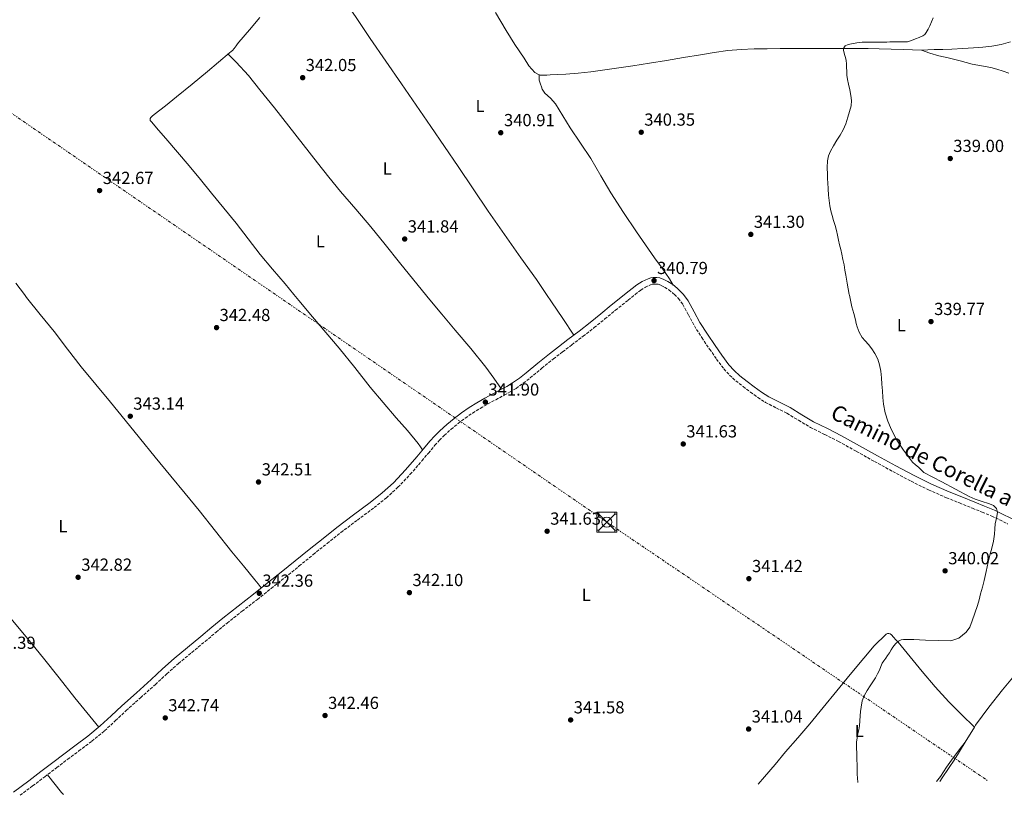
# Model space of a CAD drawing. Units: metres. Extents: x 605041 to 608520, y 4662133 to 4664495.
# Drawn here: x 606900 to 607465, y 4662160 to 4662605 of the extents above; entities that cross this region are included whole.
import ezdxf
from ezdxf.enums import TextEntityAlignment as Align

# ---------------------------------------------------------------- set-up
doc = ezdxf.new("R2010")
doc.units = ezdxf.units.M
doc.header["$MEASUREMENT"] = 0
doc.linetypes.add('DGN Style 3', pattern=[2.435890702152634, 1.739921930109024, -0.6959687720436097])
doc.linetypes.add('DGN Style 7', pattern=[3.4798438602180486, 1.565929737098122, -0.6959687720436097, 0.5219765790327072, -0.6959687720436097])
for name, color, linetype, lineweight in [('Camino', 7, 'DGN Style 3', 0), ('Cota de punto acotado terreno', 7, 'Continuous', 0), ('Curva de nivel intermedia', 30, 'Continuous', 0), ('Etiqueta de uso rústico', 92, 'Continuous', 0), ('Línea de cambio de uso (parcela vista)', 92, 'Continuous', 0), ('Línea eléctrica', 6, 'DGN Style 7', 0), ('Margen derecho', 7, 'Continuous', 0), ('Punto acotado terreno (símbolo)', 7, 'Continuous', 0), ('Torre metálica sin especificar', 7, 'Continuous', 0)]:
    doc.layers.add(name, color=color, linetype=linetype, lineweight=lineweight)
doc.styles.add('Style-Arial', font='arial.ttf')

# ---------------------------------------------------------------- blocks, each defined once
blk = doc.blocks.new('5PATER')
at = {"layer": 'Punto acotado terreno (símbolo)', "linetype": 'Continuous', "lineweight": 0}
h = blk.add_hatch(color=51, dxfattribs=at)
edge = h.paths.add_edge_path()
edge.add_ellipse((0, 0), major_axis=(-0.1095731443231308, -0.1110710700762829), ratio=0.9994222409660317, start_angle=0, end_angle=360)
blk = doc.blocks.new('5TORSE')
at = {"layer": 'Línea de cambio de uso (parcela vista)', "color": 7, "linetype": 'Continuous', "lineweight": 0}
for p, q in [((-0.4575, 0.46), (0.4575, -0.465)), ((0.4575, 0.46), (-0.4575, -0.47))]:
    blk.add_line(p, q, dxfattribs=at)
at = {"layer": 'Línea de cambio de uso (parcela vista)', "color": 7, "linetype": 'Continuous', "lineweight": 0, "flags": 128}
blk.add_lwpolyline([(-0.5725, -0.5800000000000001), (0.5725, -0.5800000000000001), (0.5725, 0.5800000000000001), (-0.5725, 0.5800000000000001), (-0.5725, -0.5800000000000001)], dxfattribs=at)
for points in [[(-0.5725, 0.5800000000000001), (-0.4575, 0.5800000000000001), (-0.4575, 0.46), (-0.5725, 0.46), (-0.5725, 0.5800000000000001)], [(0.4575, 0.5800000000000001), (0.5725, 0.5800000000000001), (0.5725, 0.46), (0.4575, 0.46), (0.4575, 0.5800000000000001)], [(-0.5725, -0.47), (-0.4575, -0.47), (-0.4575, -0.5800000000000001), (-0.5725, -0.5800000000000001), (-0.5725, -0.47)], [(0.4575, -0.465), (0.5725, -0.465), (0.5725, -0.5800000000000001), (0.4575, -0.5800000000000001), (0.4575, -0.465)]]:
    blk.add_lwpolyline(points, close=True, dxfattribs=at)
at = {"layer": 'Línea de cambio de uso (parcela vista)', "color": 7, "linetype": 'Continuous', "lineweight": 0}
blk.add_circle((-0.00250754029750824, -0.002402981185913086), 0.288, dxfattribs=at)

msp = doc.modelspace()

# ---------------------------------------------------------------- linework, layer by layer
at = {"layer": 'Camino', "color": 7, "linetype": 'DGN Style 3', "lineweight": 0}
for points in [[(606900.3700000013, 4662159.600000001, 343.7100000000065), (606907.5799999975, 4662164.970000001, 343.5899999999966), (606914.5300000011, 4662170.239999998, 343.5299999999988), (606921.4299999989, 4662175.520000001, 343.4600000000063), (606927.7800000013, 4662180.27, 343.4799999999959), (606934.1299999993, 4662185.030000002, 343.5000000000001), (606941.5399999989, 4662190.65, 343.4499999999972), (606948.859999999, 4662196.580000003, 343.3699999999953), (606955.16, 4662202.430000001, 343.3600000000007), (606961.2600000021, 4662208.219999999, 343.3500000000059), (606969.6099999984, 4662215.680000001, 342.9900000000052), (606978.0300000004, 4662223.199999999, 342.6999999999972), (606984.6599999999, 4662229.340000001, 342.7599999999947), (606991.3299999975, 4662235.289999999, 342.8399999999966), (606998.899999998, 4662241.580000003, 342.9400000000024), (607006.5399999979, 4662247.910000001, 343.0299999999989), (607012.8500000001, 4662253.149999999, 343.070000000007), (607019.1299999988, 4662258.36, 343.0299999999989), (607027.7800000011, 4662265.220000001, 342.7500000000001), (607036.5399999986, 4662272.030000002, 342.4700000000013), (607044.5100000014, 4662278.340000001, 342.4199999999984), (607052.4599999997, 4662284.660000003, 342.3800000000048), (607060.5699999989, 4662291.2, 342.3399999999965), (607068.6499999991, 4662297.74, 342.3099999999978), (607076.5799999973, 4662304.09, 342.4499999999972), (607084.5100000021, 4662310.390000001, 342.5800000000019), (607093.9800000006, 4662317.539999999, 342.5200000000042), (607103.6000000006, 4662324.680000001, 342.4600000000065), (607110.5599999988, 4662330.250000001, 342.4600000000065), (607117.2199999974, 4662336.300000002, 342.4400000000024), (607124.2800000005, 4662343.780000002, 342.3500000000059), (607130.9499999981, 4662351.449999999, 342.2599999999949), (607134.7099999998, 4662355.989999998, 342.2100000000065), (607138.3999999979, 4662360.420000004, 342.1699999999984), (607141.0199999998, 4662363.32, 342.2100000000065), (607143.7600000001, 4662366.070000002, 342.2599999999949), (607147.6799999984, 4662369.580000003, 342.229999999996), (607151.8099999991, 4662372.930000002, 342.179999999993), (607155.8700000005, 4662376.040000001, 342.1300000000046), (607160.03, 4662378.91, 342.0599999999976), (607164.3700000007, 4662381.57, 341.9100000000036), (607168.839999999, 4662384.120000001, 341.7500000000001), (607173.4400000012, 4662386.580000003, 341.7200000000012), (607178.1099999981, 4662389.09, 341.7700000000042), (607181.5399999992, 4662391.020000001, 341.8999999999942), (607184.979999999, 4662393.100000001, 341.979999999996), (607189.1700000024, 4662396.020000001, 341.8800000000047), (607193.1599999999, 4662399.11, 341.7799999999988), (607199.8099999973, 4662404.640000002, 341.5899999999965), (607206.41, 4662410.02, 341.4799999999959), (607211.6999999986, 4662414.030000002, 341.5099999999949), (607217.0399999983, 4662418.080000003, 341.5800000000019), (607223.4200000019, 4662422.970000001, 341.6399999999994), (607229.7899999978, 4662427.920000002, 341.6999999999972), (607235.9400000012, 4662432.899999999, 341.6499999999942), (607242.010000002, 4662437.899999999, 341.5399999999937), (607249.3199999988, 4662443.770000001, 341.5299999999988), (607253.3399999999, 4662446.930000001, 341.520000000004), (607256.5599999985, 4662449.469999999, 341.5099999999949), (607259.2399999985, 4662451.180000001, 341.4600000000065), (607262.1499999987, 4662452.500000002, 341.4199999999984), (607263.100000001, 4662452.79, 341.4100000000035), (607264.0199999996, 4662452.930000001, 341.3999999999943), (607265.5799999975, 4662452.950000001, 341.3800000000046), (607266.5399999986, 4662452.820000002, 341.3800000000046), (607268.2699999987, 4662452.160000003, 341.3600000000005), (607270.1599999996, 4662451.140000001, 341.320000000007), (607272.7300000001, 4662449.52, 341.1600000000035), (607275.039999999, 4662447.719999999, 341.0299999999988), (607275.8399999992, 4662446.930000001, 341.0299999999988), (607278.1399999993, 4662444.660000001, 341.0200000000042), (607280.6999999986, 4662441.260000004, 341.0200000000042), (607283.8999999971, 4662435.280000002, 341.0200000000042), (607287.3099999981, 4662428.970000001, 341.0200000000042), (607291.670000001, 4662422.199999999, 340.9600000000063), (607296.0799999988, 4662415.570000002, 340.8899999999994), (607300.0199999994, 4662409.899999999, 340.8399999999966), (607304.2500000006, 4662404.270000001, 340.8200000000069), (607307.4899999973, 4662400.670000002, 340.8300000000018), (607311.05, 4662397.449999999, 340.8399999999966), (607315.260000001, 4662394.070000002, 340.8500000000058), (607319.5300000003, 4662390.88, 340.8699999999953), (607323.7300000002, 4662387.899999999, 340.9199999999983), (607328.1600000003, 4662385.050000001, 340.979999999996), (607334.4200000011, 4662381.800000001, 341.0200000000042), (607340.4299999992, 4662378.760000003, 341.0000000000001), (607347.0399999986, 4662374.760000002, 340.8200000000069), (607353.9299999997, 4662370.690000001, 340.6600000000034), (607362.1000000016, 4662366.630000001, 340.6699999999984), (607370.0599999988, 4662362.63, 340.679999999993), (607380.3200000006, 4662356.910000003, 340.6499999999943), (607390.6600000004, 4662351.140000001, 340.6199999999953), (607401.1299999978, 4662345.410000003, 340.5899999999965), (607411.699999998, 4662339.780000002, 340.520000000004), (607421.7499999995, 4662334.820000002, 340.3699999999955), (607432.0100000014, 4662330.34, 340.1999999999971), (607439.4699999979, 4662327.32, 340.1000000000058), (607446.890000001, 4662324.32, 339.9900000000052), (607452.480000001, 4662322.059999999, 339.9100000000034), (607457.9799999996, 4662319.780000002, 339.8000000000029), (607462.5599999973, 4662317.620000003, 339.679999999993)], [(607462.5599999973, 4662317.620000003, 339.679999999993), (607467.1599999996, 4662315.290000001, 339.5599999999976)]]:
    msp.add_polyline3d(points, dxfattribs=at)
at = {"layer": 'Curva de nivel intermedia', "color": 30, "linetype": 'Continuous', "lineweight": 0, "elevation": 340.0000000000001, "flags": 128}
for points in [[(607424.3200000002, 4662605.67), (607423.4200000014, 4662603.390000001), (607422.5099999995, 4662601.11), (607421.5400000017, 4662599.140000001), (607420.3700000005, 4662597.25), (607419.4899999998, 4662596.140000002), (607418.37, 4662595.320000002), (607416.3099999991, 4662594.440000001), (607414.2200000016, 4662593.649999999), (607411.9500000007, 4662592.679999999), (607409.6000000014, 4662591.999999999), (607408.0500000002, 4662591.970000001), (607406.5100000001, 4662591.999999999), (607403.8100000002, 4662591.960000001), (607401.100000001, 4662591.91), (607399.4100000013, 4662591.859999998), (607397.7100000002, 4662591.81), (607390.6900000017, 4662591.720000001), (607383.6799999999, 4662591.65), (607380.5599999997, 4662591.329999999), (607377.4500000007, 4662590.77), (607375.6500000012, 4662590.430000001), (607373.9300000002, 4662589.519999999), (607373.100000001, 4662588.4), (607372.930000001, 4662587.140000001), (607373.4100000015, 4662584.71), (607373.9800000016, 4662582.949999999), (607374.4300000007, 4662581.17), (607374.5899999995, 4662579.21), (607374.6900000002, 4662577.249999999), (607374.7500000005, 4662575.03), (607374.86, 4662572.819999999), (607375.2700000012, 4662570.220000001), (607375.7899999998, 4662567.640000001), (607376.4700000016, 4662564.399999999), (607377.1500000011, 4662561.17), (607377.4900000008, 4662558.159999998)], [(607377.4900000008, 4662558.159999998), (607377.2500000016, 4662555.159999999), (607376.4, 4662551.890000002), (607375.3600000006, 4662548.659999999), (607374.2100000017, 4662544.939999999), (607372.7000000008, 4662541.399999999), (607370.9100000004, 4662538.390000001), (607369.1, 4662535.4), (607367.2400000002, 4662532.289999999), (607365.3899999994, 4662529.170000001), (607364.2699999998, 4662526.54), (607363.76, 4662523.720000002), (607363.5800000012, 4662519.779999998), (607363.6500000005, 4662515.84), (607363.7700000012, 4662513.380000001), (607363.9000000008, 4662510.92), (607364.130000001, 4662507.469999999), (607364.3800000014, 4662504.019999998), (607364.6699999998, 4662500.859999999), (607365.1200000013, 4662497.720000001), (607365.7000000002, 4662494.960000001), (607366.410000001, 4662492.23), (607367.2300000013, 4662489.38), (607368.0500000016, 4662486.529999998), (607368.8000000004, 4662483.73), (607369.5, 4662480.92), (607370.0499999998, 4662478.15), (607370.5700000006, 4662475.380000001), (607371.2900000004, 4662472.779999999), (607371.9699999999, 4662470.159999999), (607372.5900000012, 4662467.02), (607373.2000000015, 4662463.880000001), (607373.7600000004, 4662460.929999998), (607374.3200000012, 4662457.970000001), (607374.6800000012, 4662455.699999998), (607375.040000001, 4662453.430000001), (607376.2000000011, 4662446.930000001), (607376.2500000002, 4662446.63), (607377.7400000012, 4662439.890000001), (607378.7400000002, 4662436.109999998), (607379.7400000016, 4662432.32), (607380.2500000012, 4662430.36), (607380.7699999998, 4662428.390000001), (607381.9299999998, 4662425.25), (607383.650000001, 4662422.359999998), (607385.4200000013, 4662420.269999998), (607387.2300000016, 4662418.23), (607389.1400000005, 4662415.710000001), (607390.9100000008, 4662413.06), (607392.5200000001, 4662409.91), (607393.5700000006, 4662406.550000001), (607394.2400000012, 4662402.859999998), (607394.6700000004, 4662399.159999999), (607394.9600000009, 4662395.46), (607395.2500000015, 4662391.759999998), (607395.5199999998, 4662387.88), (607395.8100000003, 4662384), (607396.7699999993, 4662379.08), (607398.4299999999, 4662374.289999999), (607399.9299999997, 4662370.630000002), (607401.6300000007, 4662367.08), (607403.5799999998, 4662363.390000001), (607405.7700000004, 4662359.859999998), (607407.3700000007, 4662357.63), (607408.9900000012, 4662355.41), (607410.7100000001, 4662353.05), (607412.4800000003, 4662350.710000002), (607414.17, 4662349.23), (607416.0099999997, 4662347.910000001), (607417.4500000014, 4662346.289999999), (607419.0400000005, 4662344.849999999), (607424.1600000013, 4662342.130000001), (607429.3100000012, 4662339.46), (607437.15, 4662335.210000001), (607445.02, 4662331.009999999), (607448.4000000019, 4662329.58), (607451.8500000008, 4662328.289999999), (607456.6900000023, 4662326.9), (607458.9299999997, 4662325.890000001), (607460.6900000009, 4662324.079999999), (607461.2899999999, 4662321.939999998), (607460.6200000016, 4662318.659999999), (607459.8400000016, 4662315.349999999), (607459.760000001, 4662312.4), (607459.6000000001, 4662309.460000001), (607458.980000001, 4662305.440000001), (607458.0800000002, 4662301.460000002), (607456.9500000015, 4662297.36), (607455.8499999995, 4662293.27), (607454.7600000009, 4662288.06), (607453.63, 4662282.850000001), (607452.6399999998, 4662279.029999999), (607451.6100000016, 4662275.199999998), (607450.6900000006, 4662271.820000002), (607449.7400000007, 4662268.439999999), (607448.3500000006, 4662264.069999999), (607446.8000000014, 4662259.749999999), (607445.4699999993, 4662256.159999999), (607443.3300000003, 4662253.170000001), (607441.2200000002, 4662251.51), (607439.1200000015, 4662249.849999999)], [(607439.1200000015, 4662249.849999999), (607434.4000000008, 4662248.26), (607427.140000001, 4662248.480000001), (607419.8899999999, 4662248.689999999), (607416.610000001, 4662248.83), (607413.3299999996, 4662248.970000001), (607411.1200000013, 4662248.98), (607408.9100000008, 4662248.970000001), (607407.4100000008, 4662248.949999998), (607405.9000000021, 4662248.869999997), (607404.4800000006, 4662248.13), (607402.7000000014, 4662246.599999999), (607401.2599999997, 4662244.580000001), (607400.2899999997, 4662242.980000001), (607399.3100000008, 4662241.4), (607398.24, 4662239.810000001), (607397.1500000014, 4662238.230000001), (607396.1100000021, 4662236.829999999), (607395.0999999995, 4662235.41), (607394.2400000012, 4662233.460000001), (607393.4900000002, 4662231.449999999), (607392.3900000005, 4662229.210000002), (607391.2000000014, 4662227.03), (607389.6900000004, 4662224.689999999), (607388.1600000015, 4662222.369999999), (607386.540000001, 4662219.73), (607385.0200000011, 4662216.999999999), (607383.6599999999, 4662213.710000001), (607382.9600000002, 4662210.26), (607382.73, 4662207.73), (607382.5199999999, 4662205.21), (607382.3099999998, 4662202.32), (607382.0800000018, 4662199.430000001), (607381.6600000015, 4662197.239999999), (607381.150000002, 4662195.060000001), (607380.6700000014, 4662192.57), (607380.400000001, 4662190.050000001), (607380.400000001, 4662188.23), (607380.4400000012, 4662186.41), (607380.5100000005, 4662184.05), (607380.5700000009, 4662181.350000001), (607380.62, 4662179.439999999), (607380.6600000003, 4662177.930000001), (607380.7100000016, 4662176.41), (607380.7600000009, 4662173.810000001), (607380.8400000012, 4662171.710000002), (607380.9599999997, 4662169.470000001), (607381.0800000004, 4662167.23), (607381.0700000015, 4662166.869999998)]]:
    msp.add_lwpolyline(points, dxfattribs=at)
at = {"layer": 'Línea de cambio de uso (parcela vista)', "color": 92, "linetype": 'Continuous', "lineweight": 0, "extrusion": (-0.02209806592560394, 0.008632790085586253, 0.999718535597738), "elevation": 27167.3835868775, "flags": 128}
msp.add_lwpolyline([(-4563977.806309265, -1130501.05004415), (-4563977.806309265, -1130506.108116905)], dxfattribs=at)
at = {"layer": 'Línea de cambio de uso (parcela vista)', "color": 92, "linetype": 'Continuous', "lineweight": 0, "extrusion": (0.00501233161766031, 0.008152220510618, 0.9999542078677909), "elevation": 41390.44017368199, "flags": 128}
msp.add_lwpolyline([(607438.6528518458, 4662016.254046706), (607433.3219305945, 4662007.584058603)], dxfattribs=at)
at = {"layer": 'Línea de cambio de uso (parcela vista)', "color": 92, "linetype": 'Continuous', "lineweight": 0, "extrusion": (0.7721852936397209, 0.6266425205650314, 0.1051143363506713), "elevation": 3390202.57180166, "flags": 128}
msp.add_lwpolyline([(3237677.060449899, -357998.6446769398), (3237663.988719425, -357998.1921701168), (3237662.409808479, -357998.1318358737)], dxfattribs=at)
at = {"layer": 'Línea de cambio de uso (parcela vista)', "color": 92, "linetype": 'Continuous', "lineweight": 0}
for points in [[(607218.1399999997, 4662423.619999999, 341.6100000000006), (607211.7599999999, 4662433.189999999, 341.5800000000018), (607205.3700000001, 4662442.76, 341.5399999999936), (607202.5, 4662446.939999999, 341.5299999999988), (607196.6500000004, 4662455.460000001, 341.4900000000052), (607187.7699999996, 4662468.07, 341.429999999993), (607178.3499999996, 4662481.359999999, 341.4199999999983), (607168.9699999997, 4662494.689999999, 341.4199999999983), (607160.3499999996, 4662507.52, 341.3800000000047), (607151.7699999996, 4662520.369999999, 341.3399999999965), (607143.9600000001, 4662531.880000001, 341.3099999999977), (607136.1100000005, 4662543.359999999, 341.2899999999936), (607127.6600000003, 4662555.609999999, 341.4100000000035), (607119.2000000002, 4662567.84, 341.5399999999936), (607110.2300000006, 4662580.859999999, 341.5399999999936), (607101.2800000003, 4662593.880000001, 341.5299999999988), (607093.2599999999, 4662605.850000001, 341.5299999999988), (607085.2100000001, 4662617.810000001, 341.5299999999988), (607078.8099999996, 4662626.34, 341.5500000000029), (607072.2400000002, 4662634.76, 341.5800000000018), (607070.1699999999, 4662637.600000001, 341.5500000000029), (607068.1699999999, 4662640.52, 341.5299999999988), (607068.0099999999, 4662640.880000001, 341.5299999999988), (607068.0099999999, 4662641.640000001, 341.5299999999988)], [(607417.7400000002, 4662587.17, 339.1000000000058), (607412.4100000003, 4662587.279999999, 339.1999999999971), (607407.0700000003, 4662587.439999999, 339.2899999999936), (607400.2300000006, 4662587.66, 339.320000000007), (607393.3899999997, 4662587.859999999, 339.3500000000058), (607387.0599999996, 4662587.99, 339.3899999999995), (607380.7300000006, 4662588.039999999, 339.429999999993), (607372.5700000003, 4662588.01, 339.5200000000041), (607364.4000000004, 4662587.99, 339.6100000000006), (607357.7599999999, 4662587.99, 339.6600000000035), (607351.1200000001, 4662587.99, 339.6999999999971), (607343.8799999999, 4662587.99, 339.7799999999988), (607336.6399999997, 4662587.99, 339.8300000000018), (607329.1600000003, 4662587.930000001, 339.8600000000006), (607321.6799999997, 4662587.810000001, 339.8800000000047), (607314.1200000001, 4662587.57, 339.8999999999942), (607306.5700000003, 4662586.92, 339.929999999993), (607298.6699999999, 4662585.800000001, 339.929999999993), (607290.7999999998, 4662584.52, 339.9100000000035), (607281.0700000003, 4662582.850000001, 339.8999999999942), (607271.3399999999, 4662581.199999999, 339.9100000000035), (607261.6699999999, 4662579.66, 339.9900000000052), (607252, 4662578.16, 340.1000000000058), (607239.9400000004, 4662576.380000001, 340.2400000000052), (607227.8499999996, 4662574.74, 340.3899999999995), (607220.7100000001, 4662573.92, 340.5299999999988), (607213.5499999998, 4662573.359999999, 340.6999999999971), (607209.0499999998, 4662573.130000001, 340.8300000000018), (607204.54, 4662572.930000001, 340.9499999999971), (607202.7199999997, 4662572.859999999, 340.9499999999971), (607200.8899999997, 4662572.789999999, 340.9499999999971), (607198.9299999997, 4662572.76, 340.9799999999959), (607197.4199999999, 4662573.439999999, 341.0200000000041), (607195.7400000002, 4662574.369999999, 341.0200000000041), (607192.4199999999, 4662578.220000001, 341.0200000000041), (607189.6500000004, 4662582.449999999, 341.0299999999988), (607184.3600000005, 4662590.380000001, 341.0899999999965), (607179.2300000006, 4662598.4, 341.0800000000018), (607173.2199999997, 4662608.789999999, 340.9100000000035)], [(607037.9699999997, 4662605.859999999, 341.6199999999953), (607032, 4662598.810000001, 341.9700000000012), (607026.0099999999, 4662591.77, 342.2599999999948), (607025.1600000003, 4662590.74, 342.2100000000065), (607024.3200000003, 4662589.699999999, 342.1399999999995), (607023.1500000004, 4662588.100000001, 342.1199999999953), (607022.3700000001, 4662586.980000001, 342.1399999999995), (607021.6100000005, 4662586.369999999, 342.1399999999995), (607020.5700000003, 4662585.59, 342.1399999999995), (607014.25, 4662580.27, 342.1399999999995), (607007.9299999997, 4662574.930000001, 342.1399999999995), (606999.0700000003, 4662567.609999999, 342.2700000000041), (606990.1900000004, 4662560.33, 342.4199999999983), (606983.7599999999, 4662555.24, 342.4499999999971), (606977.3099999996, 4662550.17, 342.4600000000065), (606976.1900000004, 4662549.17, 342.4600000000065), (606975.4699999997, 4662548.439999999, 342.4600000000065), (606974.9699999997, 4662547.939999999, 342.4600000000065), (606974.9400000004, 4662547.25, 342.4600000000065), (606975.0700000003, 4662546.730000001, 342.4600000000065), (606975.7699999996, 4662545.960000001, 342.4600000000065), (606979.8700000001, 4662541.25, 342.5), (606983.9500000002, 4662536.529999999, 342.5500000000029), (606990.7300000006, 4662528.630000001, 342.5899999999965), (606997.4400000004, 4662520.680000001, 342.5800000000018), (607003.8399999999, 4662512.880000001, 342.5299999999988), (607010.2199999997, 4662505.08, 342.4700000000012), (607017.3399999999, 4662496.460000001, 342.4400000000023), (607024.4500000002, 4662487.850000001, 342.4100000000035), (607031.2999999998, 4662478.9, 342.3999999999942), (607038.1699999999, 4662469.970000001, 342.3899999999995), (607045.3099999996, 4662461.470000001, 342.3500000000058), (607052.4500000002, 4662452.970000001, 342.2799999999988), (607057.4500000002, 4662446.939999999, 342.1999999999971), (607060.2800000003, 4662443.52, 342.1499999999942), (607068.1299999999, 4662434.07, 342.0099999999948), (607075.79, 4662425.109999999, 341.9400000000023), (607083.4500000002, 4662416.15, 341.929999999993), (607092.4000000004, 4662405, 342.0299999999988), (607101.3399999999, 4662393.850000001, 342.1499999999942), (607108.7199999997, 4662385.029999999, 342.0599999999977), (607116.1299999999, 4662376.25, 341.9600000000065), (607122.6200000001, 4662368.970000001, 342.1199999999953), (607128.7800000003, 4662361.430000001, 342.25), (607130.0700000003, 4662359.600000001, 342.2299999999959), (607131.3499999996, 4662357.779999999, 342.2200000000012)], [(607468.6399999997, 4662591.890000001, 338.3300000000018), (607463.3899999997, 4662590.460000001, 338.3999999999942), (607458.0499999998, 4662589.430000001, 338.4900000000052), (607452.8099999996, 4662588.810000001, 338.5800000000018), (607447.5499999998, 4662588.390000001, 338.679999999993), (607441.2999999998, 4662587.99, 338.7899999999936), (607435.04, 4662587.699999999, 338.8999999999942), (607429.9400000004, 4662587.58, 339), (607424.8499999996, 4662587.480000001, 339.1000000000058), (607421.29, 4662587.289999999, 339.1000000000058), (607417.7400000002, 4662587.17, 339.1000000000058)], [(607176.7300000006, 4662392.59, 341.7799999999988), (607172.2000000002, 4662398.91, 341.6999999999971), (607167.6799999997, 4662405.24, 341.6100000000006), (607159.0899999999, 4662415.970000001, 341.6000000000058), (607150.1100000005, 4662426.41, 341.6900000000023), (607142.3799999999, 4662435.680000001, 341.7100000000065), (607134.6500000004, 4662444.970000001, 341.7400000000052), (607133.04, 4662446.939999999, 341.75), (607126.3799999999, 4662455.09, 341.8000000000029), (607118.1600000003, 4662465.25, 341.9100000000035), (607109.8899999997, 4662475.539999999, 342.1000000000058), (607101.6100000005, 4662485.83, 342.3099999999977), (607092.9699999997, 4662495.939999999, 342.4700000000012), (607084.29, 4662506.02, 342.5399999999936), (607077.6299999999, 4662514.199999999, 342.3999999999942), (607071.0700000003, 4662522.449999999, 342.2299999999959), (607062.8700000001, 4662532.99, 342.1399999999995), (607054.6699999999, 4662543.529999999, 342.0599999999977), (607046.3799999999, 4662553.980000001, 341.9900000000052), (607038.0099999999, 4662564.369999999, 341.929999999993), (607031.3899999997, 4662572.529999999, 341.8600000000006), (607024.3700000001, 4662580.33, 341.9600000000065), (607022.0800000001, 4662582.630000001, 342.0500000000029), (607019.7800000003, 4662584.92, 342.1399999999995)], [(607467.8700000001, 4662573.84, 338.1399999999995), (607464.4800000006, 4662575.01, 338.1999999999971), (607460.9400000004, 4662576.15, 338.3800000000047), (607457.3600000005, 4662577.16, 338.5500000000029), (607452.0300000003, 4662578.119999999, 338.6399999999995), (607446.7000000002, 4662579.109999999, 338.7299999999959), (607439.8399999999, 4662580.91, 338.8500000000058), (607432.9900000002, 4662582.720000001, 338.9700000000012), (607427.6699999999, 4662583.869999999, 339.1499999999942), (607422.4500000002, 4662585.33, 339.2200000000012)], [(607198.2599999999, 4662573.060000001, 341), (607198.2199999997, 4662571.439999999, 340.7299999999959), (607198.1699999999, 4662569.83, 340.5200000000041), (607199.0899999999, 4662567.600000001, 340.5200000000041), (607199.54, 4662566.17, 340.5200000000041), (607200.0499999998, 4662564.76, 340.5200000000041), (607201.5999999996, 4662562.460000001, 340.5200000000041), (607204.7199999997, 4662559.539999999, 340.5200000000041), (607207.5700000003, 4662556.42, 340.5200000000041), (607211.7999999998, 4662549.480000001, 340.6499999999942), (607216.0800000001, 4662542.560000001, 340.7899999999936), (607222.0199999996, 4662533.76, 340.8000000000029), (607227.8899999997, 4662524.92, 340.8099999999977), (607233.5899999999, 4662515.08, 340.820000000007), (607239.3099999996, 4662505.25, 340.8399999999965), (607246.6100000005, 4662493.960000001, 340.8099999999977), (607254.1399999997, 4662482.82, 340.8099999999977), (607259.3200000003, 4662475.430000001, 340.8899999999995), (607264.4900000002, 4662468.039999999, 340.9799999999959), (607268.8200000003, 4662462.01, 341.070000000007), (607272.9900000002, 4662455.880000001, 341.1100000000006), (607275.2199999997, 4662452.300000001, 341.1000000000058)], [(606897.8799999999, 4662453.49, 342.6600000000035), (606902.8700000001, 4662446.939999999, 342.5599999999977), (606904.1299999999, 4662445.289999999, 342.5399999999936), (606912, 4662435.470000001, 342.5200000000041), (606919.8499999996, 4662425.640000001, 342.5200000000041), (606927.6500000004, 4662415.49, 342.5200000000041), (606935.5199999996, 4662405.4, 342.5200000000041), (606943.8600000005, 4662395.27, 342.6699999999983), (606952.2199999997, 4662385.16, 342.820000000007), (606960.6100000005, 4662374.9, 342.7700000000041), (606968.9900000002, 4662364.630000001, 342.7100000000065), (606977.9199999999, 4662353.640000001, 342.7100000000065), (606986.8499999996, 4662342.65, 342.6999999999971), (606995.04, 4662332.84, 342.5500000000029), (607003.2300000006, 4662323.029999999, 342.3800000000047), (607012.5999999996, 4662311.189999999, 342.2700000000041), (607021.9299999997, 4662299.32, 342.2299999999959), (607028.5300000003, 4662291.34, 342.2599999999948), (607035.0700000003, 4662283.300000001, 342.3600000000006), (607036.9199999999, 4662280.930000001, 342.3999999999942), (607038.7699999996, 4662278.560000001, 342.4400000000023)], [(607520.4299999997, 4662285.779999999, 338.5800000000018), (607512.8399999999, 4662276.800000001, 338.7599999999948), (607505.25, 4662267.83, 338.9400000000023), (607493.3399999999, 4662254.16, 338.8699999999953), (607481.3600000005, 4662240.550000001, 338.6000000000058), (607472.7300000006, 4662230.380000001, 338.5), (607464.2199999997, 4662220.100000001, 338.4100000000035), (607456.2199999997, 4662210.16, 338.3800000000047), (607448.6699999999, 4662199.880000001, 338.4400000000023), (607447.9804999996, 4662198.7597, 338.4526000000042)], [(606945.5199999996, 4662198.67, 343.3800000000047), (606938.6600000003, 4662207.100000001, 343.3899999999995), (606931.8099999996, 4662215.529999999, 343.3999999999942), (606922.8399999999, 4662226.91, 343.4100000000035), (606913.8700000001, 4662238.279999999, 343.4199999999983), (606904.5899999999, 4662249.609999999, 343.5599999999977), (606895.29, 4662260.92, 343.7400000000052)], [(607447.9804999996, 4662198.7597, 338.4499999999971), (607440.6699999999, 4662205.970000001, 338.8300000000018), (607433.3600000005, 4662213.189999999, 339.2100000000065), (607425.4800000006, 4662221.74, 339.4100000000035), (607418, 4662230.65, 339.5099999999948), (607411.2000000002, 4662239.050000001, 339.7400000000052), (607404.3300000001, 4662247.380000001, 339.9400000000023), (607403.0099999999, 4662248.84, 339.9700000000012), (607401.6799999997, 4662250.289999999, 339.9799999999959), (607400.4500000002, 4662251.699999999, 339.9799999999959), (607399.7400000002, 4662252.310000001, 339.9799999999959), (607399.0099999999, 4662252.390000001, 339.9799999999959), (607398.1699999999, 4662252.41, 339.9799999999959), (607397.3300000001, 4662252.119999999, 339.9799999999959), (607390.5499999998, 4662245.33, 340.2299999999959), (607384.5099999999, 4662238.199999999, 340.5399999999936), (607376.7699999996, 4662228.84, 340.6199999999953), (607369.04, 4662219.480000001, 340.6600000000035), (607361.2800000003, 4662210.039999999, 340.6600000000035), (607353.5199999996, 4662200.609999999, 340.6600000000035), (607346.6299999999, 4662192.59, 340.8000000000029), (607339.6900000004, 4662184.609999999, 340.9199999999983), (607333.6900000004, 4662177.33, 340.8999999999942), (607327.5999999996, 4662170.130000001, 340.820000000007), (607323.8899999997, 4662166.01, 340.7599999999948)], [(607426.3399999999, 4662167.560000001, 338.8399999999965), (607428.4699999997, 4662170.350000001, 338.8099999999977), (607432.0700000003, 4662175.800000001, 338.6100000000006), (607435.75, 4662181.189999999, 338.4700000000012), (607439.2000000002, 4662185.640000001, 338.5099999999948), (607442.6500000004, 4662190.09, 338.5500000000029)], [(607442.6500000004, 4662190.09, 338.5500000000029), (607436.7199999997, 4662180.26, 338.6600000000035), (607429.5599999996, 4662169.600000001, 338.8300000000018), (607428.2199999997, 4662167.58, 338.8500000000058)]]:
    msp.add_polyline3d(points, dxfattribs=at)
at = {"layer": 'Línea eléctrica', "color": 6, "linetype": 'DGN Style 7', "lineweight": 0}
msp.add_polyline3d([(605050.1600000004, 4663815.230000001, 355.7599999999948), (605277.5900000001, 4663659.480000001, 352.6499999999942), (605543.4299999991, 4663478.179999999, 352.6199999999953), (605800.1902885908, 4663302.119900805, 352.7899999999936), (606066.6796956642, 4663119.629985766, 352.6699999999983), (606336.4899746532, 4662934.880176193, 351.4100000000035), (606543.0445583046, 4662793.001463049, 350.3024000000005), (606601.3099999991, 4662752.980000001, 349.9900000000052), (606856.3299999975, 4662577.84, 341.7200000000012), (607237.1000000017, 4662316.330000003, 341.6000000000058), (607455.6099999986, 4662168, 338.5200000000041)], dxfattribs=at)
at = {"layer": 'Margen derecho', "color": 7, "linetype": 'Continuous', "lineweight": 0}
for points in [[(606896.5500000013, 4662161.45, 343.7400000000052), (606905.32, 4662167.970000001, 343.5899999999966), (606912.2600000004, 4662173.239999998, 343.5299999999988), (606919.1999999982, 4662178.5, 343.4600000000063), (606925.5399999993, 4662183.260000003, 343.4799999999959), (606931.8899999995, 4662188.010000003, 343.5000000000001), (606939.2399999988, 4662193.59, 343.4499999999972), (606946.4099999992, 4662199.399999999, 343.3699999999953), (606952.6099999996, 4662205.140000001, 343.3600000000007), (606958.7299999996, 4662210.970000001, 343.3500000000059), (606967.1299999994, 4662218.460000004, 342.9900000000052), (606975.519999998, 4662225.960000002, 342.6999999999972), (606982.1499999977, 4662232.100000001, 342.7599999999947), (606988.8900000011, 4662238.120000001, 342.8399999999966), (606996.5199999998, 4662244.450000001, 342.9400000000024), (607004.1599999998, 4662250.77, 343.0299999999989), (607010.4699999974, 4662256.020000001, 343.070000000007), (607016.7800000017, 4662261.250000001, 343.0299999999989), (607025.4699999976, 4662268.149999999, 342.7500000000001), (607034.2399999985, 4662274.970000001, 342.4700000000013), (607042.1900000012, 4662281.260000003, 342.4199999999984), (607050.1299999984, 4662287.57, 342.3800000000048), (607058.230000001, 4662294.100000001, 342.3399999999965), (607066.3200000002, 4662300.65, 342.3099999999978), (607074.2600000016, 4662307, 342.4499999999972), (607082.2199999989, 4662313.330000003, 342.5800000000019), (607091.7399999985, 4662320.520000001, 342.5200000000042), (607101.3299999975, 4662327.640000002, 342.4600000000065), (607108.1400000004, 4662333.090000002, 342.4600000000065), (607114.6099999989, 4662338.970000001, 342.4400000000024), (607121.5100000012, 4662346.280000002, 342.3500000000059), (607128.1099999994, 4662353.860000002, 342.2599999999949), (607131.8399999999, 4662358.370000001, 342.2100000000065), (607135.5799999972, 4662362.870000001, 342.1699999999984), (607138.3199999997, 4662365.890000001, 342.2100000000065), (607141.1999999986, 4662368.77, 342.2599999999949), (607145.2600000021, 4662372.420000002, 342.229999999996), (607149.5, 4662375.859999999, 342.179999999993), (607153.6799999998, 4662379.060000001, 342.1300000000046), (607158.0000000005, 4662382.04, 342.0599999999976), (607162.4799999997, 4662384.780000002, 341.9100000000036), (607167.0399999997, 4662387.38, 341.7500000000001), (607171.6799999997, 4662389.870000003, 341.7200000000012), (607176.32, 4662392.359999999, 341.7700000000042), (607179.6599999993, 4662394.239999999, 341.8999999999942), (607182.9400000006, 4662396.230000001, 341.979999999996), (607186.9599999995, 4662399.020000001, 341.8800000000047), (607190.8299999986, 4662402.020000001, 341.7799999999988), (607197.4499999991, 4662407.520000001, 341.5899999999965), (607204.11, 4662412.95, 341.4799999999959), (607209.4499999998, 4662417, 341.5099999999949), (607214.7800000008, 4662421.050000001, 341.5800000000019), (607221.1399999999, 4662425.920000004, 341.6399999999994), (607227.4699999976, 4662430.840000001, 341.6999999999972), (607233.5799999987, 4662435.789999999, 341.6499999999942), (607239.6600000006, 4662440.789999999, 341.5399999999937), (607246.9999999986, 4662446.690000002, 341.5299999999988), (607247.3099999971, 4662446.930000001, 341.5299999999988), (607254.3999999971, 4662452.52, 341.5099999999949), (607257.4600000016, 4662454.469999999, 341.4600000000065), (607260.8299999977, 4662455.989999998, 341.4199999999984), (607262.2499999994, 4662456.430000001, 341.4100000000035), (607263.7100000011, 4662456.660000001, 341.3999999999943), (607265.8199999989, 4662456.680000002, 341.3800000000046), (607267.4699999985, 4662456.449999999, 341.3800000000046), (607269.8199999998, 4662455.56, 341.3600000000005), (607272.0500000005, 4662454.359999999, 341.320000000007), (607274.8700000015, 4662452.580000003, 341.1600000000035), (607277.5, 4662450.530000002, 341.0299999999988), (607280.9600000001, 4662447.120000003, 341.0200000000042), (607281.1000000008, 4662446.930000001, 341.0200000000042), (607283.8500000001, 4662443.270000001, 341.0200000000042), (607287.1799999983, 4662437.050000002, 341.0200000000042), (607290.5300000011, 4662430.870000003, 341.0200000000042), (607294.7899999992, 4662424.24, 340.9600000000063), (607299.1700000024, 4662417.670000004, 340.8899999999994), (607303.0500000003, 4662412.09, 340.8399999999966), (607307.1299999995, 4662406.640000001, 340.8200000000069), (607310.1400000004, 4662403.31, 340.8300000000018), (607313.4699999985, 4662400.29, 340.8399999999966), (607317.5399999988, 4662397.02, 340.8500000000058), (607321.7299999997, 4662393.890000001, 340.8699999999953), (607325.8200000002, 4662390.989999999, 340.9199999999983), (607330.0300000012, 4662388.280000003, 340.979999999996), (607336.1199999999, 4662385.120000003, 341.0200000000042), (607342.2399999975, 4662382.02, 341.0000000000001), (607348.9499999997, 4662377.960000001, 340.8200000000069), (607355.7100000011, 4662373.969999999, 340.6600000000034), (607363.769999999, 4662369.960000001, 340.6699999999984), (607371.8099999989, 4662365.920000002, 340.679999999993), (607382.1299999988, 4662360.170000004, 340.6499999999943), (607392.4599999997, 4662354.399999999, 340.6199999999953), (607402.899999998, 4662348.7, 340.5899999999965), (607413.4100000003, 4662343.09, 340.520000000004), (607423.3200000009, 4662338.199999999, 340.3699999999955), (607433.4499999986, 4662333.780000002, 340.1999999999971), (607440.8700000015, 4662330.780000003, 340.1000000000058), (607448.2899999979, 4662327.780000002, 339.9900000000052), (607453.8899999993, 4662325.510000002, 339.9100000000034), (607459.4899999984, 4662323.190000002, 339.8000000000029)], [(607459.4899999984, 4662323.190000002, 339.8000000000029), (607464.199999998, 4662320.970000001, 339.679999999993), (607468.8500000016, 4662318.609999999, 339.5599999999976), (607474.9299999991, 4662315.550000002, 339.3899999999995), (607480.9699999985, 4662312.390000002, 339.2200000000012), (607487.4599999995, 4662308.420000002, 339.0700000000072), (607493.9300000003, 4662304.420000004, 338.9499999999972), (607501.8000000004, 4662300.210000002, 338.8500000000059), (607509.6599999992, 4662295.99, 338.7400000000054), (607516.2899999988, 4662292.320000002, 338.6600000000035), (607522.9299999995, 4662288.660000001, 338.570000000007), (607525.48, 4662287.309999999, 338.550000000003)]]:
    msp.add_polyline3d(points, dxfattribs=at)

# ---------------------------------------------------------------- block references
at = {"layer": 'Punto acotado terreno (símbolo)', "color": 7, "linetype": 'Continuous', "lineweight": 0, "xscale": 10, "yscale": 10, "zscale": 10}
for p in [(607062.5300000014, 4662571.350000003, 342.0500000000029), (607176.2199999995, 4662539.760000004, 340.9100000000035), (607256.8299999969, 4662540.04, 340.3500000000058), (607434.1499999982, 4662524.960000002, 339.0000000000005), (606946.0100000014, 4662506.580000003, 342.6699999999983), (607121.0899999987, 4662478.760000003, 341.8399999999965), (607319.7100000014, 4662481.410000001, 341.3000000000029), (607264.1799999983, 4662454.920000004, 340.7899999999936), (607423.1099999986, 4662431.41, 339.7700000000041), (607013.1200000005, 4662427.940000001, 342.4799999999964), (607167.3900000005, 4662385.190000001, 341.8999999999946), (606963.6200000001, 4662377.100000002, 343.1399999999999), (607280.94, 4662361.170000002, 341.6300000000047), (607037.199999998, 4662339.350000002, 342.5099999999948), (607202.829999997, 4662311.11, 341.6300000000047), (606933.6900000012, 4662284.690000001, 342.820000000008), (607431.2100000011, 4662288.390000001, 340.0200000000041), (607318.5899999993, 4662283.88, 341.4199999999987), (607037.6400000004, 4662275.510000004, 342.3600000000006), (607123.8099999989, 4662275.890000001, 342.1000000000063), (607075.3900000004, 4662205.38, 342.4600000000065), (606983.6899999998, 4662204.020000001, 342.7400000000057), (607216.3299999975, 4662202.840000001, 341.5800000000022), (607318.4599999996, 4662197.61, 341.0399999999936)]:
    msp.add_blockref('5PATER', p, dxfattribs=at)
at = {"layer": 'Torre metálica sin especificar', "color": 7, "linetype": 'Continuous', "lineweight": 0, "xscale": 10, "yscale": 10, "zscale": 10}
msp.add_blockref('5TORSE', (607237.1000000017, 4662316.330000003, 341.6000000000058), dxfattribs=at)

# ---------------------------------------------------------------- texts
at = {"color": 7, "linetype": 'Continuous', "lineweight": 0, "style": 'Style-Arial'}
msp.add_text('Camino de Corella a San Marcos', height=9, rotation=333.48498, dxfattribs=at).set_placement((607446.6479645371, 4662335.451781175, 340.070000000007), align=Align.CENTER)
at = {"layer": 'Cota de punto acotado terreno', "color": 7, "linetype": 'Continuous', "lineweight": 0, "style": 'Style-Arial'}
for s, p in [('342.05', (607064.260000002, 4662575.100000001, 342.0500000000029)), ('340.91', (607178.0500000005, 4662543.510000001, 340.9100000000035)), ('340.35', (607258.5700000006, 4662543.789999999, 340.3500000000058)), ('339.00', (607435.8899999998, 4662528.710000002, 339)), ('342.67', (606947.8200000002, 4662510.330000003, 342.6699999999983)), ('341.84', (607122.8299999981, 4662482.510000003, 341.8399999999965)), ('341.30', (607321.4499999986, 4662485.159999998, 341.3000000000029)), ('340.79', (607265.910000001, 4662458.670000004, 340.7899999999936)), ('342.48', (607014.850000001, 4662431.690000001, 342.4799999999959)), ('339.77', (607424.9100000006, 4662435.16, 339.7700000000041)), ('341.90', (607169.1299999999, 4662388.940000001, 341.8999999999942)), ('343.14', (606965.3500000007, 4662380.850000002, 343.1399999999995)), ('341.63', (607282.6799999994, 4662364.920000002, 341.6300000000047)), ('342.51', (607039.0300000012, 4662343.100000002, 342.5099999999948)), ('341.63', (607204.5700000009, 4662314.859999998, 341.6300000000047)), ('340.02', (607433.0100000009, 4662292.140000001, 340.0200000000041)), ('342.82', (606935.4999999999, 4662288.440000001, 342.820000000007)), ('341.42', (607320.3900000014, 4662287.63, 341.4199999999983)), ('342.36', (607039.3799999999, 4662279.260000001, 342.3600000000006)), ('342.10', (607125.5399999995, 4662279.640000001, 342.1000000000058)), ('343.39', (606880.1499999978, 4662243.61, 343.3899999999995)), ('342.74', (606985.4299999994, 4662207.769999999, 342.7400000000052)), ('342.46', (607077.1299999999, 4662209.13, 342.4600000000065)), ('341.58', (607218.0699999993, 4662206.590000001, 341.5800000000018)), ('341.04', (607320.1999999991, 4662201.359999998, 341.0399999999936))]:
    msp.add_text(s, height=7.000000000000002, dxfattribs=at).set_placement(p)
at = {"layer": 'Etiqueta de uso rústico', "color": 92, "linetype": 'Continuous', "lineweight": 0, "style": 'Style-Arial'}
for p in [(607164.3614203788, 4662555.070009999, 341.1000000000058), (607111.081420381, 4662519.230009999, 341.9700000000012), (607072.7014203784, 4662477.470009997, 342.3999999999942), (607406.1514203816, 4662429.400009998, 339.8699999999953), (606925.0014203779, 4662314.030010001, 343.070000000007), (607225.2714203774, 4662274.600009999, 341.5899999999965), (607381.8814203776, 4662196.490009997, 340.0200000000041)]:
    msp.add_text('L', height=7.000000000000002, dxfattribs=at).set_placement(p, align=Align.MIDDLE_CENTER)

doc.saveas('drawing.dxf')
